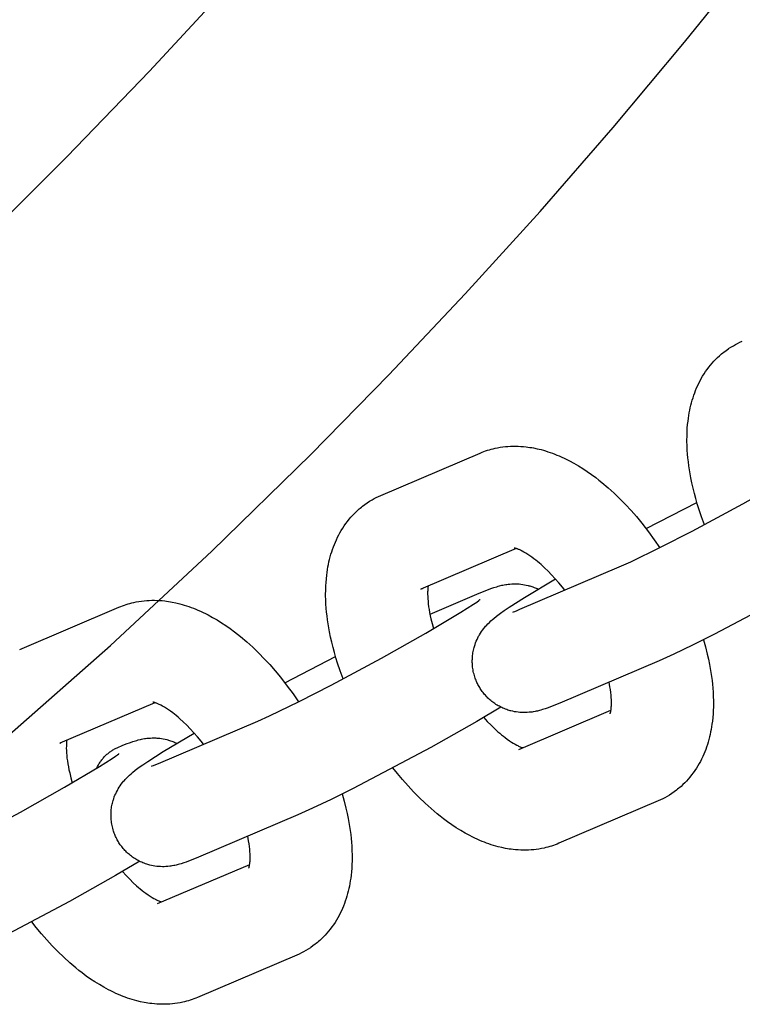
# Model space of a CAD drawing. Units: inches. Extents: x -396 to 870, y -189 to 341.
# Drawn here: x -238 to -236, y 23 to 26 of the extents above; entities that cross this region are included whole.
import ezdxf

# ---------------------------------------------------------------- set-up
doc = ezdxf.new("R2010")
doc.units = ezdxf.units.IN
doc.header["$MEASUREMENT"] = 0
doc.layers.add('Make2D$Visible$Curves', color=7, linetype='Continuous', true_color=0x000000)

msp = doc.modelspace()

# ---------------------------------------------------------------- linework, layer by layer
at = {"layer": 'Make2D$Visible$Curves', "lineweight": -3}
for points in [[(-238.5298, 23.5691), (-238.2057, 23.8419), (-237.8882, 24.1227), (-237.5774, 24.4115), (-237.2736, 24.7079), (-237.0346, 24.9517), (-236.8005, 25.2001), (-236.5714, 25.4529), (-236.3474, 25.7101), (-236.1287, 25.9715), (-235.9155, 26.2368), (-235.7077, 26.506), (-235.5055, 26.7788), (-235.309, 27.0551), (-235.1183, 27.3348), (-234.9334, 27.6175), (-234.7544, 27.9032), (-234.5815, 28.1916), (-234.4146, 28.4827)], [(-235.7847, 28.4676), (-235.9774, 28.1634), (-236.1773, 27.8628), (-236.3843, 27.5662), (-236.5983, 27.2737), (-236.8191, 26.9857), (-237.0467, 26.7023), (-237.2809, 26.4238), (-237.5215, 26.1504), (-237.7684, 25.8824), (-238.0213, 25.6199), (-238.2802, 25.3632)], [(-235.9788, 25.0413), (-235.9724, 25.0448), (-235.9659, 25.0482), (-235.9587, 25.0517), (-235.9514, 25.0549)], [(-236.0676, 24.4926), (-236.0765, 24.5168), (-236.0846, 24.541), (-236.0895, 24.5569), (-236.0941, 24.5728), (-236.0984, 24.5886), (-236.1023, 24.6044), (-236.1059, 24.6205), (-236.1092, 24.6365), (-236.1134, 24.661), (-236.1152, 24.6731), (-236.1168, 24.6852), (-236.1181, 24.6972), (-236.1192, 24.7092), (-236.12, 24.721), (-236.1206, 24.7328), (-236.121, 24.7495), (-236.1209, 24.766), (-236.1205, 24.7771), (-236.1199, 24.7882), (-236.119, 24.7992), (-236.1178, 24.8102), (-236.1167, 24.819), (-236.1154, 24.8277), (-236.114, 24.8355), (-236.1125, 24.8433), (-236.1109, 24.851), (-236.109, 24.8587), (-236.107, 24.8665), (-236.1049, 24.8742), (-236.1025, 24.8818), (-236.1, 24.8894), (-236.0973, 24.8969), (-236.0944, 24.9044), (-236.0913, 24.9118), (-236.0881, 24.9191), (-236.0846, 24.9263), (-236.081, 24.9334), (-236.0772, 24.9405), (-236.0731, 24.9474), (-236.0687, 24.9546), (-236.064, 24.9617), (-236.0593, 24.9684), (-236.0543, 24.975), (-236.0491, 24.9815), (-236.0437, 24.9878), (-236.0385, 24.9936), (-236.0331, 24.9993), (-236.0275, 25.0048), (-236.0217, 25.0101), (-236.0183, 25.0131), (-236.0148, 25.0161), (-236.0113, 25.019), (-236.0077, 25.0218), (-236.001, 25.0269), (-235.9941, 25.0317), (-235.9934, 25.0322), (-235.9862, 25.0368), (-235.9788, 25.0413)], [(-236.7548, 24.7122), (-236.7492, 24.7145), (-236.7436, 24.7167), (-236.738, 24.7187), (-236.7323, 24.7206), (-236.7266, 24.7223), (-236.7208, 24.724), (-236.715, 24.7255), (-236.7092, 24.7268), (-236.7013, 24.7284), (-236.6935, 24.7298), (-236.6855, 24.731), (-236.6776, 24.7319), (-236.6697, 24.7326), (-236.6617, 24.733), (-236.6538, 24.7333), (-236.646, 24.7333), (-236.6381, 24.7331), (-236.6303, 24.7327), (-236.6223, 24.7321), (-236.6143, 24.7313), (-236.6085, 24.7306), (-236.6027, 24.7297), (-236.597, 24.7288), (-236.5912, 24.7278), (-236.5797, 24.7254), (-236.5683, 24.7226), (-236.5612, 24.7207), (-236.5542, 24.7186), (-236.5472, 24.7164), (-236.5402, 24.7141), (-236.5332, 24.7116), (-236.5263, 24.709), (-236.5194, 24.7062), (-236.5126, 24.7034), (-236.5047, 24.6999), (-236.4969, 24.6963), (-236.4891, 24.6925), (-236.4813, 24.6885), (-236.4675, 24.681), (-236.4538, 24.673), (-236.4403, 24.6646), (-236.4269, 24.6558), (-236.4138, 24.6465), (-236.4007, 24.6369), (-236.3912, 24.6295), (-236.3817, 24.6219), (-236.363, 24.606), (-236.3445, 24.5892), (-236.3263, 24.5716), (-236.3092, 24.5542), (-236.2924, 24.536), (-236.276, 24.5172), (-236.2598, 24.4977), (-236.2386, 24.4704), (-236.2212, 24.4466), (-236.2043, 24.4221)], [(-236.3291, 24.3629), (-236.2928, 24.3792), (-236.2017, 24.4234), (-236.1046, 24.4732), (-235.9495, 24.5564), (-235.8139, 24.6327), (-235.7069, 24.6964), (-235.6682, 24.7212), (-235.658, 24.7281), (-235.6521, 24.7323), (-235.6481, 24.7353), (-235.6474, 24.7358), (-235.6474, 24.7358)], [(-237.0588, 24.5825), (-236.7548, 24.7122)], [(-237.175, 24.0202), (-237.1839, 24.0444), (-237.192, 24.0686), (-237.1969, 24.0845), (-237.2015, 24.1004), (-237.2057, 24.1162), (-237.2096, 24.132), (-237.2133, 24.1481), (-237.2165, 24.1641), (-237.2208, 24.1885), (-237.2226, 24.2007), (-237.2242, 24.2128), (-237.2255, 24.2248), (-237.2266, 24.2367), (-237.2274, 24.2486), (-237.228, 24.2604), (-237.2284, 24.277), (-237.2283, 24.2935), (-237.2279, 24.3047), (-237.2272, 24.3158), (-237.2263, 24.3268), (-237.2252, 24.3377), (-237.224, 24.3465), (-237.2227, 24.3553), (-237.2214, 24.3631), (-237.2199, 24.3708), (-237.2182, 24.3786), (-237.2164, 24.3863), (-237.2144, 24.3941), (-237.2122, 24.4018), (-237.2099, 24.4094), (-237.2074, 24.417), (-237.2047, 24.4245), (-237.2018, 24.432), (-237.1987, 24.4393), (-237.1955, 24.4466), (-237.192, 24.4539), (-237.1884, 24.461), (-237.1845, 24.468), (-237.1805, 24.475), (-237.1761, 24.4822), (-237.1714, 24.4892), (-237.1666, 24.496), (-237.1617, 24.5026), (-237.1565, 24.5091), (-237.1511, 24.5154), (-237.1459, 24.5212), (-237.1404, 24.5269), (-237.1348, 24.5324), (-237.1291, 24.5377), (-237.1257, 24.5407), (-237.1222, 24.5437), (-237.1187, 24.5466), (-237.1151, 24.5494), (-237.1083, 24.5545), (-237.1014, 24.5593), (-237.1008, 24.5597), (-237.0936, 24.5644), (-237.0862, 24.5688)], [(-237.0862, 24.5688), (-237.0798, 24.5724), (-237.0733, 24.5758), (-237.0661, 24.5793), (-237.0588, 24.5825)], [(-236.2463, 24.4805), (-236.0907, 24.5608)], [(-236.6446, 24.4195), (-236.9362, 24.2951)], [(-236.4955, 24.2919), (-236.503, 24.3014), (-236.5138, 24.3145), (-236.5248, 24.327), (-236.5358, 24.3389), (-236.5467, 24.3502), (-236.5574, 24.3605), (-236.5679, 24.3701), (-236.5735, 24.3749), (-236.5791, 24.3796), (-236.5846, 24.384), (-236.5899, 24.3882), (-236.5966, 24.3931), (-236.603, 24.3976), (-236.6092, 24.4017), (-236.6151, 24.4054), (-236.6206, 24.4086), (-236.6258, 24.4114), (-236.6285, 24.4128), (-236.631, 24.414), (-236.6335, 24.4152), (-236.6357, 24.4162), (-236.6376, 24.4169), (-236.6393, 24.4176), (-236.6409, 24.4182), (-236.6424, 24.4187), (-236.6437, 24.4192), (-236.645, 24.4196), (-236.6461, 24.4199), (-236.6471, 24.4202), (-236.648, 24.4204), (-236.6487, 24.4206), (-236.6493, 24.4207), (-236.6498, 24.4208), (-236.65, 24.4208), (-236.6502, 24.4209), (-236.6503, 24.4209), (-236.6503, 24.4209)], [(-235.5836, 24.4056), (-235.6577, 24.362), (-235.799, 24.2825), (-236.0364, 24.1568), (-236.1045, 24.1228), (-236.1613, 24.0957), (-236.2065, 24.0755)], [(-236.6331, 24.2332), (-236.3291, 24.3629)], [(-236.9362, 24.2951), (-236.9346, 24.2958), (-236.933, 24.2965), (-236.9315, 24.2973), (-236.9299, 24.2982)], [(-236.9144, 24.3044), (-236.9149, 24.3008), (-236.9152, 24.2976), (-236.9155, 24.2941), (-236.9157, 24.2903), (-236.9159, 24.2863), (-236.9159, 24.2798), (-236.9157, 24.2727), (-236.9153, 24.2654), (-236.9147, 24.2577), (-236.9138, 24.2496), (-236.9127, 24.2411), (-236.9113, 24.2323), (-236.9097, 24.2231), (-236.9078, 24.2137), (-236.9056, 24.2041), (-236.9018, 24.1893), (-236.8975, 24.174)], [(-236.7599, 23.9994), (-236.7616, 24.0025), (-236.7632, 24.0058), (-236.7647, 24.009), (-236.7662, 24.0123), (-236.7676, 24.0157), (-236.7689, 24.019), (-236.7701, 24.0224), (-236.7712, 24.0258), (-236.7726, 24.0301), (-236.7737, 24.0343), (-236.7748, 24.0386), (-236.7758, 24.043), (-236.7766, 24.0473), (-236.7773, 24.0517), (-236.7779, 24.056), (-236.7783, 24.0604), (-236.7786, 24.0638), (-236.7788, 24.0672), (-236.7789, 24.0706), (-236.7789, 24.074), (-236.7789, 24.0774), (-236.7788, 24.0808), (-236.7786, 24.0842), (-236.7784, 24.0875), (-236.778, 24.0917), (-236.7775, 24.0957), (-236.7769, 24.0998), (-236.7762, 24.1039), (-236.7754, 24.1079), (-236.7744, 24.1119), (-236.7734, 24.1158), (-236.7723, 24.1197), (-236.7715, 24.1224), (-236.7706, 24.1251), (-236.7688, 24.1303), (-236.7667, 24.1354), (-236.7645, 24.1405), (-236.7621, 24.1455), (-236.7596, 24.1504), (-236.7582, 24.153), (-236.7567, 24.1554), (-236.7538, 24.1602), (-236.7507, 24.165), (-236.7475, 24.1695), (-236.7438, 24.1743), (-236.7402, 24.1787), (-236.738, 24.1813), (-236.7358, 24.1838), (-236.7315, 24.1883), (-236.7267, 24.1932), (-236.722, 24.1975), (-236.7175, 24.2016), (-236.713, 24.2054), (-236.7044, 24.2122), (-236.6923, 24.2213), (-236.6811, 24.2292), (-236.6661, 24.2394), (-236.619, 24.2696), (-236.5242, 24.3264)], [(-236.7579, 24.2823), (-236.7448, 24.2878), (-236.7321, 24.2929), (-236.7193, 24.2976), (-236.7125, 24.2999), (-236.7042, 24.3026), (-236.6998, 24.3038), (-236.6952, 24.3051), (-236.6888, 24.3067), (-236.6853, 24.3074), (-236.6817, 24.3082), (-236.6758, 24.3092), (-236.6727, 24.3097), (-236.6695, 24.3101), (-236.6638, 24.3107), (-236.6578, 24.3111), (-236.6524, 24.3114), (-236.6468, 24.3114), (-236.6411, 24.3112), (-236.6382, 24.3111), (-236.6353, 24.3109), (-236.6297, 24.3103), (-236.6242, 24.3096), (-236.6188, 24.3087), (-236.6134, 24.3076), (-236.608, 24.3063), (-236.6053, 24.3056), (-236.6026, 24.3048), (-236.5994, 24.3038), (-236.5962, 24.3028), (-236.593, 24.3017), (-236.5898, 24.3005), (-236.5867, 24.2992), (-236.5835, 24.2979), (-236.5804, 24.2965), (-236.5774, 24.295)], [(-236.9086, 24.218), (-236.7579, 24.2823)], [(-238.1662, 24.1101), (-237.8622, 24.2398)], [(-237.8622, 24.2398), (-237.8566, 24.2421), (-237.851, 24.2442), (-237.8454, 24.2463), (-237.8397, 24.2481), (-237.834, 24.2499), (-237.8282, 24.2515), (-237.8224, 24.253), (-237.8166, 24.2544), (-237.8087, 24.256), (-237.8008, 24.2574), (-237.7929, 24.2586), (-237.785, 24.2595), (-237.777, 24.2602), (-237.7691, 24.2606), (-237.7612, 24.2609), (-237.7533, 24.2609), (-237.7455, 24.2607), (-237.7377, 24.2603), (-237.7297, 24.2597), (-237.7217, 24.2589), (-237.7159, 24.2581), (-237.7101, 24.2573), (-237.7043, 24.2564), (-237.6986, 24.2553), (-237.6871, 24.2529), (-237.6757, 24.2502), (-237.6686, 24.2483), (-237.6616, 24.2462), (-237.6546, 24.244), (-237.6476, 24.2416), (-237.6406, 24.2392), (-237.6337, 24.2365), (-237.6268, 24.2338), (-237.6199, 24.2309), (-237.6121, 24.2275), (-237.6043, 24.2238), (-237.5965, 24.22), (-237.5887, 24.2161), (-237.5749, 24.2086), (-237.5612, 24.2006), (-237.5477, 24.1922), (-237.5343, 24.1834), (-237.5211, 24.1741), (-237.5081, 24.1644), (-237.4985, 24.157), (-237.4891, 24.1494), (-237.4703, 24.1335), (-237.4518, 24.1168), (-237.4336, 24.0992), (-237.4166, 24.0817), (-237.3998, 24.0636), (-237.3833, 24.0447), (-237.3672, 24.0253), (-237.346, 23.998), (-237.3285, 23.9741), (-237.3117, 23.9497)], [(-237.4365, 23.8905), (-237.4002, 23.9068), (-237.3091, 23.951), (-237.2119, 24.0008), (-237.0569, 24.0839), (-236.9213, 24.1602), (-236.8142, 24.224), (-236.7756, 24.2487), (-236.7654, 24.2556), (-236.7594, 24.2599), (-236.7554, 24.2628), (-236.7548, 24.2633), (-236.7548, 24.2633)], [(-236.6545, 24.2247), (-236.6545, 24.2247), (-236.6544, 24.2247), (-236.6525, 24.2254), (-236.6487, 24.2268), (-236.6418, 24.2296), (-236.6331, 24.2332)], [(-236.0703, 24.1397), (-236.0642, 24.1179), (-236.0587, 24.0961), (-236.0551, 24.0801), (-236.0518, 24.0641), (-236.0475, 24.0396), (-236.0457, 24.0274), (-236.0442, 24.0153), (-236.0429, 24.0033), (-236.0418, 23.9914), (-236.041, 23.9795), (-236.0404, 23.9677), (-236.04, 23.9511), (-236.0401, 23.9346), (-236.0405, 23.9234), (-236.0411, 23.9123), (-236.042, 23.9013), (-236.0432, 23.8904), (-236.0443, 23.8816), (-236.0456, 23.8728), (-236.047, 23.865), (-236.0485, 23.8573), (-236.0501, 23.8495), (-236.0519, 23.8418), (-236.0539, 23.8341), (-236.0561, 23.8264), (-236.0585, 23.8187), (-236.061, 23.8111), (-236.0637, 23.8036), (-236.0666, 23.7962), (-236.0696, 23.7888), (-236.0729, 23.7815), (-236.0763, 23.7743), (-236.08, 23.7671), (-236.0838, 23.7601), (-236.0878, 23.7531), (-236.0923, 23.7459), (-236.097, 23.7389), (-236.1017, 23.7321), (-236.1067, 23.7255), (-236.1119, 23.719), (-236.1172, 23.7127), (-236.1225, 23.7069), (-236.1279, 23.7013), (-236.1335, 23.6958), (-236.1393, 23.6904), (-236.1427, 23.6874), (-236.1462, 23.6845), (-236.1497, 23.6816), (-236.1533, 23.6787), (-236.16, 23.6737), (-236.1669, 23.6688), (-236.1676, 23.6684), (-236.1748, 23.6637), (-236.1822, 23.6593)], [(-237.3537, 24.0081), (-237.1981, 24.0884)], [(-236.2065, 24.0755), (-236.5105, 23.9458)], [(-236.5105, 23.9458), (-236.5235, 23.9403), (-236.5363, 23.9353), (-236.5491, 23.9305), (-236.5558, 23.9282), (-236.5641, 23.9256), (-236.5686, 23.9243), (-236.5731, 23.923), (-236.5796, 23.9214), (-236.583, 23.9207), (-236.5867, 23.9199), (-236.5925, 23.9189), (-236.5956, 23.9184), (-236.5989, 23.918), (-236.6045, 23.9174), (-236.6105, 23.917), (-236.6159, 23.9168), (-236.6215, 23.9167), (-236.6272, 23.9169), (-236.6301, 23.917), (-236.6331, 23.9172), (-236.6386, 23.9178), (-236.6442, 23.9185), (-236.6496, 23.9194), (-236.655, 23.9205), (-236.6604, 23.9218), (-236.6631, 23.9225), (-236.6658, 23.9233), (-236.6697, 23.9245), (-236.6735, 23.9258), (-236.6774, 23.9272), (-236.6812, 23.9287), (-236.6849, 23.9303), (-236.6887, 23.932), (-236.6924, 23.9338), (-236.6961, 23.9358), (-236.6995, 23.9377), (-236.703, 23.9397), (-236.7064, 23.9418), (-236.7097, 23.944), (-236.713, 23.9463), (-236.7162, 23.9487), (-236.7194, 23.9511), (-236.7225, 23.9536), (-236.7254, 23.9561), (-236.7282, 23.9587), (-236.731, 23.9613), (-236.7337, 23.964), (-236.7364, 23.9667), (-236.7389, 23.9696), (-236.7415, 23.9725), (-236.7439, 23.9754), (-236.7461, 23.9782), (-236.7483, 23.9811), (-236.7504, 23.984), (-236.7524, 23.987), (-236.7544, 23.99), (-236.7563, 23.9931), (-236.7581, 23.9962), (-236.7599, 23.9994)], [(-236.3567, 23.9124), (-236.3567, 23.9124), (-236.3567, 23.9124), (-236.3566, 23.9125), (-236.3565, 23.9129), (-236.3563, 23.9135), (-236.356, 23.9144), (-236.3557, 23.9153), (-236.3554, 23.9165), (-236.3551, 23.9178), (-236.3547, 23.9193), (-236.3544, 23.9211), (-236.3541, 23.9229), (-236.3538, 23.925), (-236.3535, 23.9273), (-236.3531, 23.9305), (-236.3529, 23.934), (-236.3526, 23.9378), (-236.3525, 23.9418), (-236.3525, 23.9484), (-236.3526, 23.9554), (-236.353, 23.9627), (-236.3536, 23.9704), (-236.3545, 23.9785), (-236.3556, 23.987), (-236.357, 23.9959), (-236.3597, 24.0101)], [(-237.752, 23.947), (-238.0435, 23.8226)], [(-237.6029, 23.8195), (-237.6103, 23.8289), (-237.6212, 23.8421), (-237.6322, 23.8546), (-237.6432, 23.8665), (-237.6541, 23.8777), (-237.6648, 23.8881), (-237.6753, 23.8976), (-237.6809, 23.9025), (-237.6865, 23.9072), (-237.6919, 23.9116), (-237.6973, 23.9157), (-237.704, 23.9207), (-237.7104, 23.9252), (-237.7166, 23.9293), (-237.7225, 23.933), (-237.728, 23.9362), (-237.7332, 23.939), (-237.7359, 23.9404), (-237.7384, 23.9416), (-237.7408, 23.9427), (-237.7431, 23.9437), (-237.7449, 23.9445), (-237.7467, 23.9452), (-237.7483, 23.9458), (-237.7497, 23.9463), (-237.7511, 23.9468), (-237.7524, 23.9472), (-237.7535, 23.9475), (-237.7545, 23.9478), (-237.7554, 23.948), (-237.7561, 23.9482), (-237.7567, 23.9483), (-237.7572, 23.9484), (-237.7574, 23.9484), (-237.7576, 23.9484), (-237.7576, 23.9484), (-237.7576, 23.9484)], [(-236.691, 23.9331), (-236.765, 23.8896), (-236.9063, 23.8101), (-237.1437, 23.6844), (-237.2118, 23.6504), (-237.2687, 23.6233), (-237.3139, 23.6031)], [(-236.6362, 23.8034), (-236.354, 23.9238)], [(-237.7405, 23.7608), (-237.4365, 23.8905)], [(-236.7441, 23.9017), (-236.7329, 23.8895), (-236.7216, 23.8779), (-236.7109, 23.8676), (-236.7004, 23.8581), (-236.6948, 23.8532), (-236.6893, 23.8485), (-236.6838, 23.8441), (-236.6784, 23.84), (-236.6718, 23.835), (-236.6653, 23.8305), (-236.6591, 23.8264), (-236.6533, 23.8227), (-236.6477, 23.8195), (-236.6425, 23.8167), (-236.6399, 23.8153), (-236.6373, 23.8141), (-236.6349, 23.813), (-236.6326, 23.812), (-236.6301, 23.8109), (-236.6277, 23.81), (-236.6256, 23.8093), (-236.6238, 23.8087)], [(-237.8673, 23.5269), (-237.8689, 23.5301), (-237.8706, 23.5333), (-237.8721, 23.5366), (-237.8735, 23.5399), (-237.8749, 23.5432), (-237.8762, 23.5466), (-237.8775, 23.55), (-237.8786, 23.5534), (-237.8799, 23.5576), (-237.8811, 23.5619), (-237.8822, 23.5662), (-237.8831, 23.5705), (-237.884, 23.5749), (-237.8847, 23.5792), (-237.8852, 23.5836), (-237.8857, 23.588), (-237.886, 23.5914), (-237.8861, 23.5948), (-237.8863, 23.5982), (-237.8863, 23.6016), (-237.8863, 23.605), (-237.8862, 23.6084), (-237.886, 23.6117), (-237.8858, 23.6151), (-237.8854, 23.6192), (-237.8849, 23.6233), (-237.8843, 23.6274), (-237.8835, 23.6314), (-237.8827, 23.6355), (-237.8818, 23.6394), (-237.8808, 23.6434), (-237.8797, 23.6473), (-237.8789, 23.65), (-237.878, 23.6526), (-237.8761, 23.6579), (-237.8741, 23.663), (-237.8719, 23.668), (-237.8695, 23.6731), (-237.8669, 23.678), (-237.8655, 23.6805), (-237.8641, 23.683), (-237.8612, 23.6878), (-237.858, 23.6926), (-237.8548, 23.6971), (-237.8512, 23.7018), (-237.8476, 23.7063), (-237.8454, 23.7089), (-237.8432, 23.7113), (-237.8389, 23.7159), (-237.834, 23.7208), (-237.8294, 23.7251), (-237.8248, 23.7291), (-237.8203, 23.7329), (-237.8118, 23.7398), (-237.7997, 23.7488), (-237.7885, 23.7568), (-237.7735, 23.767), (-237.7264, 23.7972), (-237.6316, 23.854)], [(-238.0435, 23.8226), (-238.042, 23.8233), (-238.0404, 23.8241), (-238.0388, 23.8249), (-238.0373, 23.8258)], [(-238.0218, 23.8319), (-238.0222, 23.8284), (-238.0226, 23.8252), (-238.0229, 23.8217), (-238.0231, 23.8179), (-238.0232, 23.8138), (-238.0233, 23.8073), (-238.0231, 23.8003), (-238.0227, 23.793), (-238.0221, 23.7853), (-238.0212, 23.7771), (-238.0201, 23.7687), (-238.0187, 23.7598), (-238.017, 23.7507), (-238.0151, 23.7413), (-238.0129, 23.7316), (-238.0092, 23.7168), (-238.0049, 23.7016)], [(-237.8653, 23.8099), (-237.8522, 23.8153), (-237.8394, 23.8204), (-237.8267, 23.8252), (-237.8199, 23.8275), (-237.8116, 23.8301), (-237.8072, 23.8314), (-237.8026, 23.8327), (-237.7961, 23.8342), (-237.7927, 23.835), (-237.789, 23.8357), (-237.7832, 23.8368), (-237.7801, 23.8372), (-237.7769, 23.8377), (-237.7712, 23.8383), (-237.7652, 23.8387), (-237.7598, 23.8389), (-237.7542, 23.839), (-237.7485, 23.8388), (-237.7456, 23.8387), (-237.7426, 23.8385), (-237.7371, 23.8379), (-237.7316, 23.8372), (-237.7262, 23.8363), (-237.7207, 23.8352), (-237.7153, 23.8339), (-237.7126, 23.8332), (-237.7099, 23.8324), (-237.7067, 23.8314), (-237.7035, 23.8303), (-237.7003, 23.8292), (-237.6972, 23.828), (-237.694, 23.8268), (-237.6909, 23.8254), (-237.6878, 23.824), (-237.6847, 23.8225)], [(-238.5439, 23.4181), (-238.5076, 23.4343), (-238.4165, 23.4785), (-238.3193, 23.5283), (-238.1642, 23.6115), (-238.0287, 23.6878), (-237.9216, 23.7516), (-237.8829, 23.7763), (-237.8728, 23.7832), (-237.8668, 23.7874), (-237.8628, 23.7904), (-237.8622, 23.7909), (-237.8622, 23.7909)], [(-237.9302, 23.7462), (-237.9289, 23.7489), (-237.9275, 23.7516), (-237.9261, 23.7542), (-237.9246, 23.7568), (-237.9231, 23.7594), (-237.9215, 23.7619), (-237.9199, 23.7644), (-237.9182, 23.7668), (-237.9164, 23.7692), (-237.9146, 23.7716), (-237.9128, 23.7739), (-237.9109, 23.7762), (-237.909, 23.7784), (-237.907, 23.7806), (-237.9049, 23.7827), (-237.9029, 23.7847), (-237.9008, 23.7867), (-237.8986, 23.7887), (-237.8964, 23.7906), (-237.8942, 23.7925), (-237.8919, 23.7942), (-237.8896, 23.796), (-237.8873, 23.7976), (-237.885, 23.7992), (-237.8826, 23.8008), (-237.8802, 23.8023), (-237.8777, 23.8037), (-237.8753, 23.8051), (-237.8728, 23.8064), (-237.8703, 23.8076), (-237.8678, 23.8088), (-237.8653, 23.8099)], [(-237.7619, 23.7523), (-237.7619, 23.7523), (-237.7618, 23.7523), (-237.7598, 23.753), (-237.7561, 23.7544), (-237.7492, 23.7571), (-237.7405, 23.7608)], [(-236.5136, 23.5159), (-236.5191, 23.5136), (-236.5247, 23.5115), (-236.5304, 23.5094), (-236.536, 23.5075), (-236.5418, 23.5058), (-236.5475, 23.5042), (-236.5533, 23.5027), (-236.5591, 23.5013), (-236.567, 23.4997), (-236.5749, 23.4983), (-236.5828, 23.4971), (-236.5908, 23.4962), (-236.5987, 23.4955), (-236.6067, 23.4951), (-236.6145, 23.4948), (-236.6224, 23.4948), (-236.6302, 23.495), (-236.6381, 23.4954), (-236.6461, 23.496), (-236.654, 23.4968), (-236.6598, 23.4976), (-236.6656, 23.4984), (-236.6714, 23.4993), (-236.6772, 23.5004), (-236.6886, 23.5028), (-236.7001, 23.5055), (-236.7071, 23.5074), (-236.7142, 23.5095), (-236.7212, 23.5117), (-236.7282, 23.5141), (-236.7351, 23.5165), (-236.742, 23.5191), (-236.7489, 23.5219), (-236.7558, 23.5248), (-236.7636, 23.5282), (-236.7715, 23.5319), (-236.7793, 23.5356), (-236.787, 23.5396), (-236.8008, 23.5471), (-236.8146, 23.5551), (-236.828, 23.5635), (-236.8414, 23.5723), (-236.8546, 23.5816), (-236.8676, 23.5913), (-236.8772, 23.5986), (-236.8866, 23.6063), (-236.9054, 23.6221), (-236.9239, 23.6389), (-236.9421, 23.6565), (-236.9592, 23.674), (-236.9759, 23.6921), (-236.9924, 23.711), (-237.0085, 23.7304), (-237.0221, 23.7476)], [(-237.1777, 23.6673), (-237.1715, 23.6454), (-237.1661, 23.6237), (-237.1624, 23.6076), (-237.1592, 23.5916), (-237.1549, 23.5671), (-237.1531, 23.555), (-237.1516, 23.5429), (-237.1502, 23.5309), (-237.1492, 23.519), (-237.1483, 23.5071), (-237.1477, 23.4953), (-237.1473, 23.4786), (-237.1475, 23.4622), (-237.1478, 23.451), (-237.1485, 23.4399), (-237.1494, 23.4289), (-237.1505, 23.4179), (-237.1517, 23.4091), (-237.153, 23.4004), (-237.1543, 23.3926), (-237.1558, 23.3849), (-237.1575, 23.3771), (-237.1593, 23.3694), (-237.1613, 23.3616), (-237.1635, 23.3539), (-237.1658, 23.3463), (-237.1684, 23.3387), (-237.1711, 23.3312), (-237.1739, 23.3237), (-237.177, 23.3164), (-237.1803, 23.3091), (-237.1837, 23.3018), (-237.1874, 23.2947), (-237.1912, 23.2876), (-237.1952, 23.2807), (-237.1997, 23.2735), (-237.2043, 23.2665), (-237.2091, 23.2597), (-237.2141, 23.2531), (-237.2192, 23.2466), (-237.2246, 23.2403), (-237.2299, 23.2345), (-237.2353, 23.2288), (-237.2409, 23.2233), (-237.2466, 23.218), (-237.2501, 23.215), (-237.2535, 23.212), (-237.2571, 23.2091), (-237.2606, 23.2063), (-237.2674, 23.2012), (-237.2743, 23.1964), (-237.275, 23.196), (-237.2822, 23.1913), (-237.2895, 23.1869)], [(-236.2096, 23.6456), (-236.5136, 23.5159)], [(-236.1822, 23.6593), (-236.1886, 23.6557), (-236.1951, 23.6523), (-236.2023, 23.6489), (-236.2096, 23.6456)], [(-237.3139, 23.6031), (-237.6178, 23.4734)], [(-237.6178, 23.4734), (-237.6309, 23.4679), (-237.6436, 23.4628), (-237.6564, 23.4581), (-237.6632, 23.4558), (-237.6715, 23.4531), (-237.6759, 23.4518), (-237.6805, 23.4506), (-237.687, 23.449), (-237.6904, 23.4482), (-237.694, 23.4475), (-237.6999, 23.4465), (-237.703, 23.446), (-237.7062, 23.4456), (-237.7119, 23.445), (-237.7179, 23.4445), (-237.7233, 23.4443), (-237.7289, 23.4443), (-237.7346, 23.4444), (-237.7375, 23.4446), (-237.7405, 23.4448), (-237.746, 23.4453), (-237.7515, 23.4461), (-237.7569, 23.447), (-237.7623, 23.4481), (-237.7678, 23.4494), (-237.7705, 23.4501), (-237.7731, 23.4509), (-237.777, 23.4521), (-237.7809, 23.4534), (-237.7847, 23.4548), (-237.7885, 23.4563), (-237.7923, 23.4579), (-237.7961, 23.4596), (-237.7998, 23.4614), (-237.8034, 23.4633), (-237.8069, 23.4653), (-237.8104, 23.4673), (-237.8137, 23.4694), (-237.8171, 23.4716), (-237.8203, 23.4739), (-237.8236, 23.4762), (-237.8267, 23.4787), (-237.8299, 23.4812), (-237.8328, 23.4837), (-237.8356, 23.4862), (-237.8384, 23.4889), (-237.8411, 23.4916), (-237.8437, 23.4943), (-237.8463, 23.4971), (-237.8488, 23.5), (-237.8513, 23.503), (-237.8535, 23.5058), (-237.8557, 23.5087), (-237.8578, 23.5116), (-237.8598, 23.5146), (-237.8618, 23.5176), (-237.8637, 23.5207), (-237.8655, 23.5238), (-237.8673, 23.5269)], [(-237.464, 23.4399), (-237.464, 23.4399), (-237.464, 23.44), (-237.464, 23.4401), (-237.4638, 23.4404), (-237.4636, 23.4411), (-237.4633, 23.442), (-237.4631, 23.4429), (-237.4628, 23.4441), (-237.4624, 23.4454), (-237.4621, 23.4469), (-237.4618, 23.4486), (-237.4615, 23.4505), (-237.4611, 23.4526), (-237.4608, 23.4549), (-237.4605, 23.4581), (-237.4602, 23.4616), (-237.46, 23.4654), (-237.4599, 23.4694), (-237.4598, 23.4759), (-237.46, 23.483), (-237.4604, 23.4903), (-237.461, 23.498), (-237.4619, 23.5061), (-237.463, 23.5146), (-237.4644, 23.5234), (-237.4671, 23.5377)], [(-237.7984, 23.4607), (-237.8724, 23.4172), (-238.0137, 23.3377), (-238.2511, 23.2119), (-238.3192, 23.178), (-238.3761, 23.1508), (-238.4212, 23.1306)], [(-237.7436, 23.3309), (-237.4613, 23.4513)], [(-237.8515, 23.4293), (-237.8402, 23.4171), (-237.829, 23.4055), (-237.8183, 23.3952), (-237.8078, 23.3856), (-237.8022, 23.3807), (-237.7966, 23.3761), (-237.7912, 23.3717), (-237.7858, 23.3675), (-237.7791, 23.3626), (-237.7727, 23.3581), (-237.7665, 23.354), (-237.7606, 23.3503), (-237.7551, 23.3471), (-237.7499, 23.3443), (-237.7472, 23.3429), (-237.7447, 23.3417), (-237.7423, 23.3405), (-237.74, 23.3395), (-237.7374, 23.3385), (-237.7351, 23.3376), (-237.733, 23.3368), (-237.7311, 23.3362)], [(-237.6209, 23.0435), (-237.6265, 23.0412), (-237.6321, 23.039), (-237.6377, 23.037), (-237.6434, 23.0351), (-237.6491, 23.0334), (-237.6549, 23.0317), (-237.6607, 23.0302), (-237.6665, 23.0289), (-237.6744, 23.0272), (-237.6823, 23.0259), (-237.6902, 23.0247), (-237.6981, 23.0238), (-237.7061, 23.0231), (-237.714, 23.0226), (-237.7219, 23.0224), (-237.7298, 23.0224), (-237.7376, 23.0226), (-237.7454, 23.023), (-237.7534, 23.0236), (-237.7614, 23.0244), (-237.7672, 23.0251), (-237.773, 23.026), (-237.7788, 23.0269), (-237.7845, 23.0279), (-237.796, 23.0303), (-237.8074, 23.0331), (-237.8145, 23.035), (-237.8215, 23.0371), (-237.8285, 23.0393), (-237.8355, 23.0416), (-237.8425, 23.0441), (-237.8494, 23.0467), (-237.8563, 23.0495), (-237.8631, 23.0523), (-237.871, 23.0558), (-237.8788, 23.0594), (-237.8866, 23.0632), (-237.8944, 23.0672), (-237.9082, 23.0747), (-237.9219, 23.0826), (-237.9354, 23.091), (-237.9488, 23.0999), (-237.962, 23.1091), (-237.975, 23.1188), (-237.9845, 23.1262), (-237.994, 23.1338), (-238.0128, 23.1497), (-238.0313, 23.1665), (-238.0495, 23.1841), (-238.0665, 23.2015), (-238.0833, 23.2197), (-238.0998, 23.2385), (-238.1159, 23.258), (-238.1294, 23.2751)], [(-237.2895, 23.1869), (-237.2959, 23.1833), (-237.3024, 23.1799), (-237.3096, 23.1764), (-237.3169, 23.1732)], [(-237.3169, 23.1732), (-237.6209, 23.0435)]]:
    msp.add_lwpolyline(points, dxfattribs=at)

doc.saveas('drawing.dxf')
